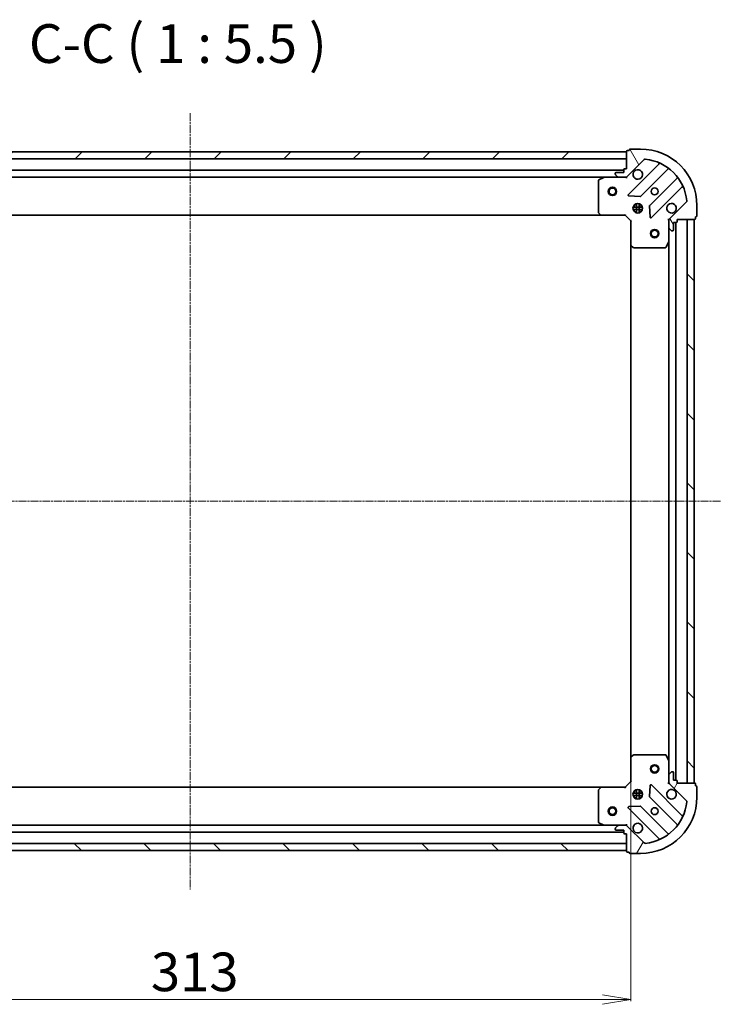
# Model space of a CAD drawing. Units: millimetres. Extents: x 7 to 6900, y 4 to 1550.
# Drawn here: x 1890 to 2136, y 391 to 741 of the extents above; entities that cross this region are included whole.
import ezdxf

# ---------------------------------------------------------------- set-up
doc = ezdxf.new("R2010")
doc.units = ezdxf.units.MM
doc.header["$LTSCALE"] = 0.5
doc.linetypes.add('CHAIN', pattern=[0.3543, 0.2362, -0.0295, 0.0591, -0.0295])
doc.layers.get('Defpoints').update_dxf_attribs({"lineweight": 25})
for name, color, linetype, lineweight in [('Centerline (ISO)', 131, 'Continuous', 18), ('Dimension (ISO)', 7, 'Continuous', 18), ('Hatch (ISO)', 1, 'Continuous', 18), ('Symbol (ISO)', 7, 'Continuous', 18), ('Visible (ISO)', 7, 'Continuous', 35)]:
    doc.layers.add(name, color=color, linetype=linetype, lineweight=lineweight)
doc.styles.add('Note Text (TK)', font='MS PGothic.ttf')
doc.dimstyles.new('Default - Method 1b (TK)', dxfattribs={"dimscale": 0.5, "dimtxt": 2.5, "dimasz": 2.5, "dimexe": 1, "dimexo": 1.5, "dimgap": 1, "dimtad": 1, "dimdsep": 46, "dimtxsty": 'Note Text (TK)', "dimblk": 'OPEN', "dimcen": 0.09, "dimdle": 5, "dimclrd": 100, "dimclre": 100, "dimclrt": 7, "dimadec": 1, "dimazin": 1, "dimtfac": 1, "dimtmove": 0, "dimatfit": 3, "dimldrblk": 'OPEN', "dimfxl": 1, "dimtolj": 1, "dimlwd": -1, "dimlwe": -1, "dimarcsym": 0})
pattern_1 = [(135.0002, (133, 26.141), (-12.3478, -12.3479), [])]

# ---------------------------------------------------------------- blocks, each defined once
blk = doc.blocks.new('_Open')
at = {"color": 0, "linetype": 'ByBlock', "lineweight": -2}
for p, q in [((-1, 0.167), (0, 0)), ((-1, -0.167), (0, 0)), ((0, 0), (-1, 0))]:
    blk.add_line(p, q, dxfattribs=at)
blk = doc.blocks.new('*D36')
at = {"layer": 'Defpoints', "color": 0}
for p in [(1793.61, 478.55), (2106.61, 478.55), (1793.61, 392.74)]:
    blk.add_point(p, dxfattribs=at)
at = {"layer": 'Dimension (ISO)', "color": 100}
for p, q in [((1793.61, 477.8), (1793.61, 392.24)), ((2106.61, 477.8), (2106.61, 392.24)), ((2096.61, 392.74), (1803.61, 392.74))]:
    blk.add_line(p, q, dxfattribs=at)
at = {"layer": 'Dimension (ISO)', "color": 100, "xscale": 10, "yscale": 10, "zscale": 10, "rotation": 180}
blk.add_blockref('_Open', (1793.61, 392.74), dxfattribs=at)
at = {"layer": 'Dimension (ISO)', "color": 100, "xscale": 10, "yscale": 10, "zscale": 10}
blk.add_blockref('_Open', (2106.61, 392.74), dxfattribs=at)
at = {"layer": 'Dimension (ISO)', "color": 7, "insert": (1936.18, 402.58), "char_height": 1.25, "attachment_point": 4, "style": 'Note Text (TK)'}
blk.add_mtext('\\A1;\\fMS PGothic|b0|i0;{\\H13.6950;313}', dxfattribs=at)

msp = doc.modelspace()

# ---------------------------------------------------------------- hatches: boundary and pattern name
at = {"layer": 'Hatch (ISO)'}
h = msp.add_hatch(dxfattribs=at)
h.set_pattern_fill('ANSI31', color=256, scale=139.7, style=0)
h.set_pattern_definition([(45, (133, 26.141), (-12.34785, 12.34785), [])])
h.paths.add_polyline_path([(1795.1081, 693.6167), (1795.1081, 691.1167), (2105.1081, 691.1167), (2105.1081, 693.6167)])
h = msp.add_hatch(dxfattribs=at)
h.set_pattern_fill('ANSI31', color=256, scale=139.7, angle=75.000175, style=0)
h.set_pattern_definition([(120.0002, (133, 26.141), (-15.12294, -8.7313), [])])
edge = h.paths.add_edge_path()
edge.add_ellipse((2121.1081, 669.2025), major_axis=(-0.7071, -0.7071), ratio=1, start_angle=270, end_angle=315)
edge.add_line((2120.1081, 669.2025), (2120.1081, 666.8238))
edge.add_ellipse((2120.6081, 666.8238), major_axis=(0, -0.5), ratio=1, start_angle=270, end_angle=315)
edge.add_line((2120.2545, 666.4703), (2120.9616, 665.7632))
edge.add_ellipse((2121.3152, 666.1167), major_axis=(0.3536, -0.3536), ratio=1, start_angle=270, end_angle=315)
edge.add_line((2121.3152, 665.6167), (2121.5081, 665.6167))
edge.add_ellipse((2121.5081, 665.9167), major_axis=(0.3, 0), ratio=1, start_angle=270, end_angle=360)
edge.add_line((2121.8081, 665.9167), (2121.8081, 668.6167))
edge.add_line((2121.8081, 668.6167), (2122.8081, 668.6167))
edge.add_ellipse((2122.8081, 668.9167), major_axis=(0.3, 0), ratio=1, start_angle=270, end_angle=360)
edge.add_line((2123.1081, 668.9167), (2123.1081, 669.6167))
edge.add_line((2123.1081, 669.6167), (2129.3081, 669.6167))
edge.add_ellipse((2129.3081, 669.9167), major_axis=(0.3, 0), ratio=1, start_angle=270, end_angle=360)
edge.add_line((2129.6081, 669.9167), (2129.6081, 670.6167))
edge.add_line((2129.6081, 670.6167), (2129.8081, 670.6167))
edge.add_ellipse((2129.8081, 670.9167), major_axis=(0.3, 0), ratio=1, start_angle=270, end_angle=360)
edge.add_line((2130.1081, 670.9167), (2130.1081, 674.6167))
edge.add_ellipse((2110.1081, 674.6167), major_axis=(0, 20), ratio=1, start_angle=270, end_angle=360)
edge.add_line((2110.1081, 694.6167), (2106.4081, 694.6167))
edge.add_ellipse((2106.4081, 694.3167), major_axis=(-0.3, 0), ratio=1, start_angle=270, end_angle=360)
edge.add_line((2106.1081, 694.3167), (2106.1081, 694.1167))
edge.add_line((2106.1081, 694.1167), (2105.4081, 694.1167))
edge.add_ellipse((2105.4081, 693.8167), major_axis=(-0.3, 0), ratio=1, start_angle=270, end_angle=360)
edge.add_line((2105.1081, 693.8167), (2105.1081, 687.6167))
edge.add_line((2105.1081, 687.6167), (2104.4081, 687.6167))
edge.add_ellipse((2104.4081, 687.3167), major_axis=(-0.3, 0), ratio=1, start_angle=270, end_angle=360)
edge.add_line((2104.1081, 687.3167), (2104.1081, 686.3167))
edge.add_line((2104.1081, 686.3167), (2101.4081, 686.3167))
edge.add_ellipse((2101.4081, 686.0167), major_axis=(-0.3, 0), ratio=1, start_angle=270, end_angle=360)
edge.add_line((2101.1081, 686.0167), (2101.1081, 685.8238))
edge.add_ellipse((2101.6081, 685.8238), major_axis=(0, -0.5), ratio=1, start_angle=270, end_angle=315)
edge.add_line((2101.2545, 685.4703), (2101.9616, 684.7632))
edge.add_ellipse((2102.3152, 685.1167), major_axis=(0.3536, -0.3536), ratio=1, start_angle=270, end_angle=315)
edge.add_line((2102.3152, 684.6167), (2104.6938, 684.6167))
edge.add_ellipse((2104.6938, 685.6167), major_axis=(1, 0), ratio=1, start_angle=270, end_angle=315)
edge.add_line((2105.401, 684.9096), (2111.3789, 690.8876))
edge.add_ellipse((2111.7325, 690.534), major_axis=(0.3536, 0.3536), ratio=1, start_angle=39.172893, end_angle=90, ccw=False)
edge.add_ellipse((2110.1081, 674.6167), major_axis=(16.4147, -1.6752), ratio=1, start_angle=11.654213, end_angle=90, ccw=False)
edge.add_ellipse((2126.0254, 676.2412), major_axis=(0.0508, -0.4974), ratio=1, start_angle=39.172893, end_angle=90, ccw=False)
edge.add_line((2126.3789, 675.8876), (2120.401, 669.9096))
h = msp.add_hatch(dxfattribs=at)
h.set_pattern_fill('ANSI31', color=256, scale=139.7, angle=90.00021, style=0)
h.set_pattern_definition(pattern_1)
h.paths.add_polyline_path([(2129.1081, 669.6167), (2126.6081, 669.6167), (2126.6081, 469.6167), (2129.1081, 469.6167)])
h = msp.add_hatch(dxfattribs=at)
h.set_pattern_fill('ANSI31', color=256, scale=139.7, angle=14.999978, style=0)
h.set_pattern_definition([(60, (133, 26.141), (-15.12297, 8.73126), [])])
edge = h.paths.add_edge_path()
edge.add_ellipse((2104.6938, 453.6167), major_axis=(-0.7071, 0.7071), ratio=1, start_angle=270, end_angle=315)
edge.add_line((2104.6938, 454.6167), (2102.3152, 454.6167))
edge.add_ellipse((2102.3152, 454.1167), major_axis=(-0.5, 0), ratio=1, start_angle=270, end_angle=315)
edge.add_line((2101.9616, 454.4703), (2101.2545, 453.7632))
edge.add_ellipse((2101.6081, 453.4096), major_axis=(-0.3536, -0.3536), ratio=1, start_angle=270, end_angle=315)
edge.add_line((2101.1081, 453.4096), (2101.1081, 453.2167))
edge.add_ellipse((2101.4081, 453.2167), major_axis=(0, -0.3), ratio=1, start_angle=270, end_angle=360)
edge.add_line((2101.4081, 452.9167), (2104.1081, 452.9167))
edge.add_line((2104.1081, 452.9167), (2104.1081, 451.9167))
edge.add_ellipse((2104.4081, 451.9167), major_axis=(0, -0.3), ratio=1, start_angle=270, end_angle=360)
edge.add_line((2104.4081, 451.6167), (2105.1081, 451.6167))
edge.add_line((2105.1081, 451.6167), (2105.1081, 445.4167))
edge.add_ellipse((2105.4081, 445.4167), major_axis=(0, -0.3), ratio=1, start_angle=270, end_angle=360)
edge.add_line((2105.4081, 445.1167), (2106.1081, 445.1167))
edge.add_line((2106.1081, 445.1167), (2106.1081, 444.9167))
edge.add_ellipse((2106.4081, 444.9167), major_axis=(0, -0.3), ratio=1, start_angle=270, end_angle=360)
edge.add_line((2106.4081, 444.6167), (2110.1081, 444.6167))
edge.add_ellipse((2110.1081, 464.6167), major_axis=(20, 0), ratio=1, start_angle=270, end_angle=360)
edge.add_line((2130.1081, 464.6167), (2130.1081, 468.3167))
edge.add_ellipse((2129.8081, 468.3167), major_axis=(0, 0.3), ratio=1, start_angle=270, end_angle=360)
edge.add_line((2129.8081, 468.6167), (2129.6081, 468.6167))
edge.add_line((2129.6081, 468.6167), (2129.6081, 469.3167))
edge.add_ellipse((2129.3081, 469.3167), major_axis=(0, 0.3), ratio=1, start_angle=270, end_angle=360)
edge.add_line((2129.3081, 469.6167), (2123.1081, 469.6167))
edge.add_line((2123.1081, 469.6167), (2123.1081, 470.3167))
edge.add_ellipse((2122.8081, 470.3167), major_axis=(0, 0.3), ratio=1, start_angle=270, end_angle=360)
edge.add_line((2122.8081, 470.6167), (2121.8081, 470.6167))
edge.add_line((2121.8081, 470.6167), (2121.8081, 473.3167))
edge.add_ellipse((2121.5081, 473.3167), major_axis=(0, 0.3), ratio=1, start_angle=270, end_angle=360)
edge.add_line((2121.5081, 473.6167), (2121.3152, 473.6167))
edge.add_ellipse((2121.3152, 473.1167), major_axis=(-0.5, 0), ratio=1, start_angle=270, end_angle=315)
edge.add_line((2120.9616, 473.4703), (2120.2545, 472.7632))
edge.add_ellipse((2120.6081, 472.4096), major_axis=(-0.3536, -0.3536), ratio=1, start_angle=270, end_angle=315)
edge.add_line((2120.1081, 472.4096), (2120.1081, 470.0309))
edge.add_ellipse((2121.1081, 470.0309), major_axis=(0, -1), ratio=1, start_angle=270, end_angle=315)
edge.add_line((2120.401, 469.3238), (2126.3789, 463.3458))
edge.add_ellipse((2126.0254, 462.9923), major_axis=(0.3536, -0.3536), ratio=1, start_angle=39.172893, end_angle=90, ccw=False)
edge.add_ellipse((2110.1081, 464.6167), major_axis=(-1.6752, -16.4147), ratio=1, start_angle=11.654213, end_angle=90, ccw=False)
edge.add_ellipse((2111.7325, 448.6994), major_axis=(-0.4974, -0.0508), ratio=1, start_angle=39.172893, end_angle=90, ccw=False)
edge.add_line((2111.3789, 448.3458), (2105.401, 454.3238))
h = msp.add_hatch(dxfattribs=at)
h.set_pattern_fill('ANSI31', color=256, scale=139.7, angle=90.00021, style=0)
h.set_pattern_definition(pattern_1)
h.paths.add_polyline_path([(2105.1081, 445.6167), (2105.1081, 448.1167), (1795.1081, 448.1167), (1795.1081, 445.6167)])

# ---------------------------------------------------------------- linework, layer by layer
at = {"layer": 'Centerline (ISO)', "linetype": 'CHAIN', "ltscale": 23.990969}
for p, q in [((1950.1081, 707.3667), (1950.1081, 431.8667)), ((1757.3581, 569.6167), (2142.8581, 569.6167))]:
    msp.add_line(p, q, dxfattribs=at)
at = {"layer": 'Visible (ISO)'}
for p, q in [((2105.1081, 693.6167), (1795.1081, 693.6167)), ((2105.1081, 693.8167), (2105.1081, 687.6167)), ((2105.1081, 691.1167), (2105.1081, 693.6167)), ((2106.1081, 694.1167), (2105.4081, 694.1167)), ((2106.1081, 694.3167), (2106.1081, 694.1167)), ((2110.1081, 694.6167), (2106.4081, 694.6167)), ((1795.1081, 691.1167), (2105.1081, 691.1167)), ((2105.401, 684.9096), (2111.3789, 690.8876)), ((2116.6206, 689.3292), (2105.7972, 678.5059)), ((2104.1081, 687.1167), (1796.1081, 687.1167)), ((2101.1081, 686.0167), (2101.1081, 685.8238)), ((2101.2545, 685.4703), (2101.9616, 684.7632)), ((2104.1081, 686.3167), (2101.4081, 686.3167)), ((2104.1081, 687.3167), (2104.1081, 686.3167)), ((2105.1081, 687.6167), (2104.4081, 687.6167)), ((2110.1511, 677.9101), (2119.8506, 687.6095)), ((1803.0372, 684.6167), (2097.1789, 684.6167)), ((2095.1081, 683.4313), (2095.1081, 672.2349)), ((2097.0447, 684.585), (2095.2739, 683.6996)), ((2102.3152, 684.6167), (2097.1789, 684.6167)), ((2102.3152, 684.6167), (2104.6938, 684.6167)), ((2105.1081, 684.6167), (2104.694, 684.6167)), ((2105.1081, 684.7065), (2105.1081, 684.6167)), ((2105.1081, 684.2665), (2105.1081, 684.6167)), ((2123.1008, 684.3592), (2113.4014, 674.6598)), ((2113.9972, 670.3059), (2124.8206, 681.1292)), ((2105.9963, 677.9941), (2109.9259, 677.8225)), ((2107.7333, 674.6167), (2108.1081, 674.6167)), ((2108.1081, 674.9915), (2108.1081, 674.6167)), ((2108.6581, 671.9774), (2108.6581, 675.2561)), ((2109.5581, 671.9774), (2109.5581, 675.2561)), ((2110.1081, 674.9915), (2110.1081, 674.6167)), ((2110.1081, 674.6167), (2110.4828, 674.6167)), ((2126.3789, 675.8876), (2120.401, 669.9096)), ((2130.1081, 670.9167), (2130.1081, 674.6167)), ((1804.0447, 671.1167), (2096.1715, 671.1167)), ((2095.1887, 672.0303), (2095.9521, 671.2121)), ((2096.1715, 671.1167), (2104.6081, 671.1167)), ((2104.6081, 671.1167), (2104.7323, 671.4167)), ((2104.6081, 671.1167), (2106.6081, 669.1167)), ((2110.7474, 674.0667), (2107.4687, 674.0667)), ((2110.7474, 673.1667), (2107.4687, 673.1667)), ((2107.7333, 672.6167), (2108.1081, 672.6167)), ((2108.1081, 672.6167), (2108.1081, 672.2419)), ((2110.1081, 672.6167), (2110.4828, 672.6167)), ((2110.1081, 672.6167), (2110.1081, 672.2419)), ((2113.3138, 674.4346), (2113.4854, 670.5049)), ((2106.9081, 669.241), (2106.6081, 669.1167)), ((2106.6081, 669.1167), (2106.6081, 660.6801)), ((2120.1081, 669.6167), (2119.7578, 669.6167)), ((2120.1081, 669.6167), (2120.1979, 669.6167)), ((2120.1081, 669.2026), (2120.1081, 669.6167)), ((2120.1081, 669.2025), (2120.1081, 666.8238)), ((2121.8081, 665.9167), (2121.8081, 668.6167)), ((2121.8081, 668.6167), (2122.8081, 668.6167)), ((2122.6081, 470.6167), (2122.6081, 668.6167)), ((2123.1081, 668.9167), (2123.1081, 669.6167)), ((2123.1081, 669.6167), (2129.3081, 669.6167)), ((2129.1081, 669.6167), (2126.6081, 669.6167)), ((2126.6081, 669.6167), (2126.6081, 469.6167)), ((2129.1081, 469.6167), (2129.1081, 669.6167)), ((2129.6081, 669.9167), (2129.6081, 670.6167)), ((2129.6081, 670.6167), (2129.8081, 670.6167)), ((2120.1081, 661.6875), (2120.1081, 666.8238)), ((2120.2545, 666.4703), (2120.9616, 665.7632)), ((2121.3152, 665.6167), (2121.5081, 665.6167)), ((2106.6081, 660.6801), (2106.6081, 478.5533)), ((2119.191, 659.7826), (2120.0764, 661.5534)), ((2120.1081, 661.6875), (2120.1081, 477.5459)), ((2106.7034, 660.4608), (2107.5216, 659.6974)), ((2107.7263, 659.6167), (2118.9226, 659.6167)), ((2107.5216, 479.5361), (2106.7034, 478.7727)), ((2118.9226, 479.6167), (2107.7263, 479.6167)), ((2120.0764, 477.6801), (2119.191, 479.4509)), ((2106.6081, 478.5533), (2106.6081, 470.1167)), ((2120.1081, 472.4096), (2120.1081, 477.5459)), ((2120.1081, 472.4096), (2120.1081, 470.0309)), ((2120.9616, 473.4703), (2120.2545, 472.7632)), ((2121.5081, 473.6167), (2121.3152, 473.6167)), ((2121.8081, 470.6167), (2121.8081, 473.3167)), ((2106.6081, 470.1167), (2104.6081, 468.1167)), ((2106.6081, 470.1167), (2106.9081, 469.9925)), ((2113.4854, 468.7285), (2113.3138, 464.7989)), ((2124.8206, 458.1042), (2113.9972, 468.9275)), ((2119.7578, 469.6167), (2120.1081, 469.6167)), ((2120.1081, 469.6167), (2120.1081, 470.0308)), ((2120.1979, 469.6167), (2120.1081, 469.6167)), ((2120.401, 469.3238), (2126.3789, 463.3458)), ((2122.8081, 470.6167), (2121.8081, 470.6167)), ((2123.1081, 469.6167), (2123.1081, 470.3167)), ((2129.3081, 469.6167), (2123.1081, 469.6167)), ((2126.6081, 469.6167), (2129.1081, 469.6167)), ((2129.6081, 468.6167), (2129.6081, 469.3167)), ((2129.8081, 468.6167), (2129.6081, 468.6167)), ((2130.1081, 464.6167), (2130.1081, 468.3167)), ((2096.1715, 468.1167), (1804.0447, 468.1167)), ((2095.1081, 466.9985), (2095.1081, 455.8021)), ((2095.9521, 468.0214), (2095.1887, 467.2032)), ((2104.6081, 468.1167), (2096.1715, 468.1167)), ((2104.7323, 467.8167), (2104.6081, 468.1167)), ((2110.7474, 466.0667), (2107.4687, 466.0667)), ((2110.7474, 465.1667), (2107.4687, 465.1667)), ((2107.7333, 466.6167), (2108.1081, 466.6167)), ((2108.1081, 466.9915), (2108.1081, 466.6167)), ((2108.6581, 463.9774), (2108.6581, 467.2561)), ((2109.5581, 463.9774), (2109.5581, 467.2561)), ((2110.1081, 466.9915), (2110.1081, 466.6167)), ((2110.1081, 466.6167), (2110.4828, 466.6167)), ((2109.9259, 461.411), (2105.9963, 461.2394)), ((2107.7333, 464.6167), (2108.1081, 464.6167)), ((2108.1081, 464.6167), (2108.1081, 464.2419)), ((2110.1081, 464.6167), (2110.4828, 464.6167)), ((2110.1081, 464.6167), (2110.1081, 464.2419)), ((2119.8506, 451.6239), (2110.1511, 461.3234)), ((2113.4014, 464.5736), (2123.1008, 454.8742)), ((2105.7972, 460.7275), (2116.6206, 449.9042)), ((2097.1789, 454.6167), (1803.0372, 454.6167)), ((2095.2739, 455.5338), (2097.0447, 454.6484)), ((2097.1789, 454.6167), (2102.3152, 454.6167)), ((2101.9616, 454.4703), (2101.2545, 453.7632)), ((2104.6938, 454.6167), (2102.3152, 454.6167)), ((2104.694, 454.6167), (2105.1081, 454.6167)), ((2105.1081, 454.6167), (2105.1081, 454.967)), ((2105.1081, 454.6167), (2105.1081, 454.5269)), ((1796.1081, 452.1167), (2104.1081, 452.1167)), ((2101.1081, 453.4096), (2101.1081, 453.2167)), ((2101.4081, 452.9167), (2104.1081, 452.9167)), ((2104.1081, 452.9167), (2104.1081, 451.9167)), ((2104.4081, 451.6167), (2105.1081, 451.6167)), ((2105.1081, 451.6167), (2105.1081, 445.4167)), ((2111.3789, 448.3458), (2105.401, 454.3238)), ((2105.1081, 448.1167), (1795.1081, 448.1167)), ((2105.1081, 445.6167), (2105.1081, 448.1167)), ((1795.1081, 445.6167), (2105.1081, 445.6167)), ((2105.4081, 445.1167), (2106.1081, 445.1167)), ((2106.1081, 445.1167), (2106.1081, 444.9167)), ((2106.4081, 444.6167), (2110.1081, 444.6167))]:
    msp.add_line(p, q, dxfattribs=at)
for centre, radius in [((2100.1081, 679.6167), 1.5), ((2100.1081, 679.6167), 1.1933), ((2115.1081, 679.6167), 1.2295), ((2109.1081, 673.6167), 1.7), ((2115.1081, 664.6167), 1.5), ((2115.1081, 664.6167), 1.1933), ((2115.1081, 474.6167), 1.5), ((2115.1081, 474.6167), 1.1933), ((2109.1081, 465.6167), 1.7), ((2100.1081, 459.6167), 1.5), ((2100.1081, 459.6167), 1.1933), ((2115.1081, 459.6167), 1.2295)]:
    msp.add_circle(centre, radius, dxfattribs=at)
for centre, radius, start, end in [((2105.4081, 693.8167), 0.3, 90, 180), ((2106.4081, 694.3167), 0.3, 90, 180), ((2110.1081, 674.6167), 20, 0, 90), ((2111.7325, 690.534), 0.5, 84.172893, 135), ((2110.1081, 674.6167), 16.5, 5.827107, 84.172893), ((2116.4084, 689.5414), 0.3, 315, 67.113142), ((2101.4081, 686.0167), 0.3, 90, 180), ((2101.6081, 685.8238), 0.5, 180, 225), ((2104.4081, 687.3167), 0.3, 90, 180), ((2109.1081, 685.6167), 1.7, 152.499829, 117.500171), ((2120.0627, 687.3974), 0.3, 52.0855, 135), ((2095.4081, 683.4313), 0.3, 116.565051, 180), ((2097.1789, 684.3167), 0.3, 90, 116.565051), ((2102.3152, 685.1167), 0.5, 225, 270), ((2104.6938, 685.6167), 1, 270, 315), ((2122.8887, 684.5714), 0.3, 315, 37.9145), ((2106.0094, 678.2938), 0.3, 135, 267.5), ((2125.0327, 680.9171), 0.3, 22.886858, 135), ((2109.939, 678.1222), 0.3, 267.5, 315), ((2113.6135, 674.4477), 0.3, 135, 182.5), ((2121.1081, 673.6167), 1.7, 332.499829, 297.500171), ((2126.0254, 676.2412), 0.5, 315, 5.827107), ((2095.4081, 672.2349), 0.3, 180, 223.014857), ((2096.1715, 671.4167), 0.3, 223.014857, 270), ((2113.7851, 670.518), 0.3, 182.5, 315), ((2121.1081, 669.2025), 1, 135, 180), ((2122.8081, 668.9167), 0.3, 270, 0), ((2129.3081, 669.9167), 0.3, 270, 0), ((2129.8081, 670.9167), 0.3, 270, 0), ((2120.6081, 666.8238), 0.5, 180, 225), ((2121.3152, 666.1167), 0.5, 225, 270), ((2121.5081, 665.9167), 0.3, 270, 0), ((2106.9081, 660.6801), 0.3, 180, 226.985143), ((2119.8081, 661.6875), 0.3, 333.434949, 0), ((2107.7263, 659.9167), 0.3, 226.985143, 270), ((2118.9226, 659.9167), 0.3, 270, 333.434949), ((2107.7263, 479.3167), 0.3, 90, 133.014857), ((2118.9226, 479.3167), 0.3, 26.565051, 90), ((2106.9081, 478.5533), 0.3, 133.014857, 180), ((2119.8081, 477.5459), 0.3, 0, 26.565051), ((2120.6081, 472.4096), 0.5, 135, 180), ((2121.3152, 473.1167), 0.5, 90, 135), ((2121.5081, 473.3167), 0.3, 0, 90), ((2113.7851, 468.7154), 0.3, 45, 177.5), ((2121.1081, 470.0309), 1, 180, 225), ((2122.8081, 470.3167), 0.3, 0, 90), ((2129.3081, 469.3167), 0.3, 0, 90), ((2129.8081, 468.3167), 0.3, 0, 90), ((2095.4081, 466.9985), 0.3, 136.985143, 180), ((2096.1715, 467.8167), 0.3, 90, 136.985143), ((2121.1081, 465.6167), 1.7, 62.499829, 27.500171), ((2109.939, 461.1112), 0.3, 45, 92.5), ((2110.1081, 464.6167), 20, 270, 0), ((2110.1081, 464.6167), 16.5, 275.827107, 354.172893), ((2113.6135, 464.7858), 0.3, 177.5, 225), ((2126.0254, 462.9923), 0.5, 354.172893, 45), ((2106.0094, 460.9397), 0.3, 92.5, 225), ((2125.0327, 458.3163), 0.3, 225, 337.113142), ((2095.4081, 455.8021), 0.3, 180, 243.434949), ((2097.1789, 454.9167), 0.3, 243.434949, 270), ((2102.3152, 454.1167), 0.5, 90, 135), ((2104.6938, 453.6167), 1, 45, 90), ((2109.1081, 453.6167), 1.7, 242.499829, 207.500171), ((2122.8887, 454.6621), 0.3, 322.0855, 45), ((2101.6081, 453.4096), 0.5, 135, 180), ((2101.4081, 453.2167), 0.3, 180, 270), ((2104.4081, 451.9167), 0.3, 180, 270), ((2120.0627, 451.8361), 0.3, 225, 307.9145), ((2111.7325, 448.6994), 0.5, 225, 275.827107), ((2116.4084, 449.6921), 0.3, 292.886858, 45), ((2105.4081, 445.4167), 0.3, 180, 270), ((2106.4081, 444.9167), 0.3, 180, 270)]:
    msp.add_arc(centre, radius, start, end, dxfattribs=at)
for points in [[(2107.6001, 686.4017), (2107.6807, 686.5564), (2107.7871, 686.7), (2108.0248, 686.9376), (2108.1683, 687.0441), (2108.3231, 687.1246)], [(2122.616, 672.8317), (2122.5354, 672.677), (2122.429, 672.5335), (2122.1913, 672.2958), (2122.0478, 672.1894), (2121.893, 672.1088)], [(2121.893, 467.1246), (2122.0478, 467.0441), (2122.1913, 466.9376), (2122.429, 466.7), (2122.5354, 466.5564), (2122.616, 466.4017)], [(2108.3231, 452.1088), (2108.1683, 452.1894), (2108.0248, 452.2958), (2107.7871, 452.5335), (2107.6807, 452.677), (2107.6001, 452.8317)]]:
    msp.add_open_spline(points, degree=3, knots=[0.278912594, 0.278912594, 0.278912594, 0.278912594, 0.329334696, 0.329334696, 0.379756799, 0.379756799, 0.379756799, 0.379756799], dxfattribs=at)

# ---------------------------------------------------------------- texts
at = {"layer": 'Symbol (ISO)', "color": 7, "insert": (1892.8389, 720.9127), "char_height": 13.75, "attachment_point": 7, "style": 'Note Text (TK)'}
msp.add_mtext('C-C ( 1 : 5.5 )', dxfattribs=at)

# ---------------------------------------------------------------- dimensions: what is measured, and where the dimension line sits
at = {"layer": 'Dimension (ISO)', "color": 100}
dim = msp.add_linear_dim(base=(1793.6081, 392.7358), p1=(2106.6081, 478.5533), p2=(1793.6081, 478.5533), angle=180, text='\\fMS PGothic|b0|i0;{\\H13.6950;<>}', dimstyle='Default - Method 1b (TK)', override={"dimasz": 20, "dimgap": 6, "dimdec": 0, "dimtol": 0, "dimlim": 0, "dimtp": 0, "dimtm": 0, "dimtdec": 0, "dimtofl": 0, "dimatfit": 1}, dxfattribs=at)
dim.commit()
dim.dimension.update_dxf_attribs({"geometry": '*D36', "text_midpoint": (1950.1081, 392.7358), "dimtype": 160})

doc.saveas('drawing.dxf')
